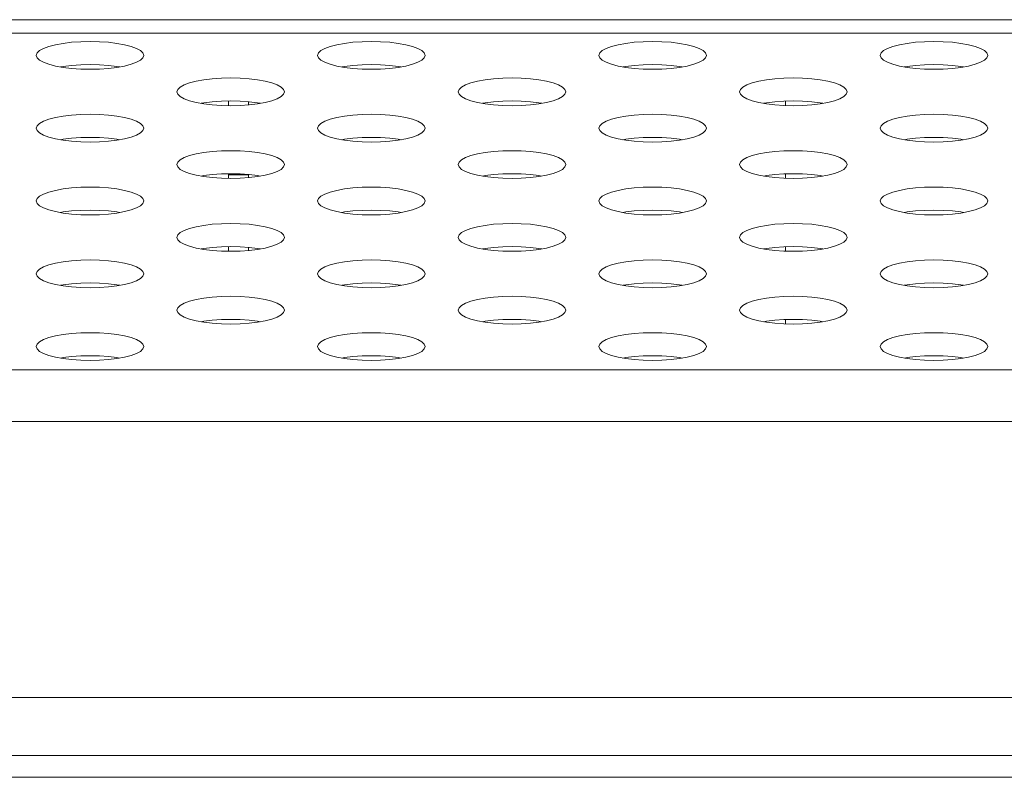
# Model space of a CAD drawing. Extents: x 23 to 198, y 19 to 150.
# Drawn here: x 78 to 79, y 114 to 114 of the extents above; entities that cross this region are included whole.
import ezdxf

# ---------------------------------------------------------------- set-up
doc = ezdxf.new("R2010")
doc.units = 0
doc.header["$MEASUREMENT"] = 0
doc.layers.add('INTFCLR_18059', color=7, linetype='Continuous', lineweight=0)

msp = doc.modelspace()

# ---------------------------------------------------------------- linework, layer by layer
at = {"layer": 'INTFCLR_18059', "color": 7, "linetype": 'Continuous', "lineweight": 0, "ltscale": 0.049213}
for p, q in [((45.03723, 114.409), (93.79022, 114.409)), ((44.98628, 114.39558), (93.84117, 114.39558)), ((78.51178, 114.32394), (78.51178, 114.32854)), ((78.53147, 114.32781), (78.53147, 114.32468)), ((79.06297, 114.32841), (79.06297, 114.32407)), ((78.51178, 114.25189), (78.51178, 114.25649)), ((78.53147, 114.25545), (78.51178, 114.25545)), ((78.53147, 114.25545), (78.53147, 114.25262)), ((79.06297, 114.25636), (79.06297, 114.25202)), ((78.51178, 114.17984), (78.51178, 114.18443)), ((78.53147, 114.1837), (78.53147, 114.18057)), ((79.06297, 114.18431), (79.06297, 114.17996)), ((79.06297, 114.11225), (79.06297, 114.10791)), ((44.61578, 114.06238), (95.08468, 114.06238)), ((44.61578, 114.01143), (95.08468, 114.01143)), ((95.35782, 113.7383), (44.34265, 113.7383)), ((44.22733, 113.68064), (95.47313, 113.68064)), ((44.22733, 113.65918), (95.47313, 113.65918))]:
    msp.add_line(p, q, dxfattribs=at)
at = {"layer": 'INTFCLR_18059', "color": 7, "linetype": 'Continuous', "lineweight": 0, "ltscale": 0.049213, "flags": 128}
for points in [[(78.42792, 114.37368), (78.42712, 114.37606), (78.42472, 114.37838), (78.4208, 114.38055), (78.41549, 114.38252), (78.40894, 114.38421), (78.40135, 114.38559), (78.39295, 114.3866), (78.384, 114.38722), (78.37477, 114.38743), (78.36554, 114.38722), (78.35659, 114.3866), (78.3482, 114.38559), (78.34061, 114.38421), (78.33406, 114.38252), (78.32874, 114.38055), (78.32483, 114.37838), (78.32243, 114.37606), (78.32162, 114.37368)], [(78.70631, 114.37368), (78.70551, 114.37606), (78.70311, 114.37838), (78.69919, 114.38055), (78.69388, 114.38252), (78.68733, 114.38421), (78.67974, 114.38559), (78.67134, 114.3866), (78.66239, 114.38722), (78.65316, 114.38743), (78.64393, 114.38722), (78.63498, 114.3866), (78.62659, 114.38559), (78.619, 114.38421), (78.61245, 114.38252), (78.60713, 114.38055), (78.60322, 114.37838), (78.60082, 114.37606), (78.60001, 114.37368)], [(78.9847, 114.37368), (78.9839, 114.37606), (78.9815, 114.37838), (78.97758, 114.38055), (78.97227, 114.38252), (78.96572, 114.38421), (78.95813, 114.38559), (78.94973, 114.3866), (78.94078, 114.38722), (78.93155, 114.38743), (78.92232, 114.38722), (78.91337, 114.3866), (78.90498, 114.38559), (78.89739, 114.38421), (78.89084, 114.38252), (78.88552, 114.38055), (78.88161, 114.37838), (78.87921, 114.37606), (78.8784, 114.37368)], [(79.26309, 114.37368), (79.26229, 114.37606), (79.25989, 114.37838), (79.25597, 114.38055), (79.25066, 114.38252), (79.24411, 114.38421), (79.23652, 114.38559), (79.22812, 114.3866), (79.21917, 114.38722), (79.20994, 114.38743), (79.20071, 114.38722), (79.19176, 114.3866), (79.18337, 114.38559), (79.17578, 114.38421), (79.16923, 114.38252), (79.16391, 114.38055), (79.16, 114.37838), (79.1576, 114.37606), (79.15679, 114.37368)], [(78.32162, 114.37368), (78.32243, 114.37129), (78.32483, 114.36897), (78.32874, 114.3668), (78.33406, 114.36483), (78.34061, 114.36314)], [(78.40135, 114.36176), (78.40894, 114.36314), (78.41549, 114.36483), (78.4208, 114.3668), (78.42472, 114.36897), (78.42712, 114.37129), (78.42792, 114.37368)], [(78.60001, 114.37368), (78.60082, 114.37129), (78.60322, 114.36897), (78.60713, 114.3668), (78.61245, 114.36483), (78.619, 114.36314)], [(78.67974, 114.36176), (78.68733, 114.36314), (78.69388, 114.36483), (78.69919, 114.3668), (78.70311, 114.36897), (78.70551, 114.37129), (78.70631, 114.37368)], [(78.8784, 114.37368), (78.87921, 114.37129), (78.88161, 114.36897), (78.88552, 114.3668), (78.89084, 114.36483), (78.89739, 114.36314)], [(78.95813, 114.36176), (78.96572, 114.36314), (78.97227, 114.36483), (78.97758, 114.3668), (78.9815, 114.36897), (78.9839, 114.37129), (78.9847, 114.37368)], [(79.15679, 114.37368), (79.1576, 114.37129), (79.16, 114.36897), (79.16391, 114.3668), (79.16923, 114.36483), (79.17578, 114.36314)], [(79.23652, 114.36176), (79.24411, 114.36314), (79.25066, 114.36483), (79.25597, 114.3668), (79.25989, 114.36897), (79.26229, 114.37129), (79.26309, 114.37368)], [(78.34061, 114.36314), (78.3482, 114.36176), (78.35659, 114.36075), (78.36554, 114.36013), (78.37477, 114.35992), (78.384, 114.36013), (78.39295, 114.36075), (78.40135, 114.36176)], [(78.40413, 114.36227), (78.40135, 114.36277), (78.39295, 114.36378), (78.384, 114.3644), (78.37477, 114.36461), (78.36554, 114.3644), (78.35659, 114.36378), (78.3482, 114.36277), (78.34541, 114.36227)], [(78.619, 114.36314), (78.62659, 114.36176), (78.63498, 114.36075), (78.64393, 114.36013), (78.65316, 114.35992), (78.66239, 114.36013), (78.67134, 114.36075), (78.67974, 114.36176)], [(78.68252, 114.36227), (78.67974, 114.36277), (78.67134, 114.36378), (78.66239, 114.3644), (78.65316, 114.36461), (78.64393, 114.3644), (78.63498, 114.36378), (78.62659, 114.36277), (78.6238, 114.36227)], [(78.89739, 114.36314), (78.90498, 114.36176), (78.91337, 114.36075), (78.92232, 114.36013), (78.93155, 114.35992), (78.94078, 114.36013), (78.94973, 114.36075), (78.95813, 114.36176)], [(78.96091, 114.36227), (78.95813, 114.36277), (78.94973, 114.36378), (78.94078, 114.3644), (78.93155, 114.36461), (78.92232, 114.3644), (78.91337, 114.36378), (78.90498, 114.36277), (78.90219, 114.36227)], [(79.17578, 114.36314), (79.18337, 114.36176), (79.19176, 114.36075), (79.20071, 114.36013), (79.20994, 114.35992), (79.21917, 114.36013), (79.22812, 114.36075), (79.23652, 114.36176)], [(79.2393, 114.36227), (79.23652, 114.36277), (79.22812, 114.36378), (79.21917, 114.3644), (79.20994, 114.36461), (79.20071, 114.3644), (79.19176, 114.36378), (79.18337, 114.36277), (79.18058, 114.36227)], [(78.56712, 114.33765), (78.56631, 114.34004), (78.56391, 114.34235), (78.56, 114.34453), (78.55468, 114.34649), (78.54813, 114.34819), (78.54054, 114.34956), (78.53215, 114.35058), (78.5232, 114.3512), (78.51397, 114.35141), (78.50474, 114.3512), (78.49579, 114.35058), (78.48739, 114.34956), (78.4798, 114.34819), (78.47325, 114.34649), (78.46794, 114.34453), (78.46402, 114.34235), (78.46162, 114.34004), (78.46082, 114.33765)], [(78.84551, 114.33765), (78.8447, 114.34004), (78.8423, 114.34235), (78.83839, 114.34453), (78.83307, 114.34649), (78.82652, 114.34819), (78.81893, 114.34956), (78.81054, 114.35058), (78.80159, 114.3512), (78.79236, 114.35141), (78.78313, 114.3512), (78.77418, 114.35058), (78.76578, 114.34956), (78.75819, 114.34819), (78.75164, 114.34649), (78.74633, 114.34453), (78.74241, 114.34235), (78.74001, 114.34004), (78.73921, 114.33765)], [(79.1239, 114.33765), (79.12309, 114.34004), (79.12069, 114.34235), (79.11678, 114.34453), (79.11146, 114.34649), (79.10491, 114.34819), (79.09732, 114.34956), (79.08893, 114.35058), (79.07998, 114.3512), (79.07075, 114.35141), (79.06152, 114.3512), (79.05257, 114.35058), (79.04417, 114.34956), (79.03658, 114.34819), (79.03003, 114.34649), (79.02472, 114.34453), (79.0208, 114.34235), (79.0184, 114.34004), (79.0176, 114.33765)], [(78.46082, 114.33765), (78.46162, 114.33526), (78.46402, 114.33294), (78.46794, 114.33077), (78.47325, 114.32881), (78.4798, 114.32711)], [(78.54054, 114.32574), (78.54813, 114.32711), (78.55468, 114.32881), (78.56, 114.33077), (78.56391, 114.33294), (78.56631, 114.33526), (78.56712, 114.33765)], [(78.73921, 114.33765), (78.74001, 114.33526), (78.74241, 114.33294), (78.74633, 114.33077), (78.75164, 114.32881), (78.75819, 114.32711)], [(78.81893, 114.32574), (78.82652, 114.32711), (78.83307, 114.32881), (78.83839, 114.33077), (78.8423, 114.33294), (78.8447, 114.33526), (78.84551, 114.33765)], [(79.0176, 114.33765), (79.0184, 114.33526), (79.0208, 114.33294), (79.02472, 114.33077), (79.03003, 114.32881), (79.03658, 114.32711)], [(79.09732, 114.32574), (79.10491, 114.32711), (79.11146, 114.32881), (79.11678, 114.33077), (79.12069, 114.33294), (79.12309, 114.33526), (79.1239, 114.33765)], [(78.4798, 114.32711), (78.48739, 114.32574), (78.49579, 114.32472), (78.50474, 114.3241), (78.51397, 114.32389), (78.5232, 114.3241), (78.53215, 114.32472), (78.54054, 114.32574)], [(78.54333, 114.32624), (78.54054, 114.32674), (78.53215, 114.32776), (78.5232, 114.32838), (78.51397, 114.32859), (78.50474, 114.32838), (78.49579, 114.32776), (78.48739, 114.32674), (78.48461, 114.32624)], [(78.75819, 114.32711), (78.76578, 114.32574), (78.77418, 114.32472), (78.78313, 114.3241), (78.79236, 114.32389), (78.80159, 114.3241), (78.81054, 114.32472), (78.81893, 114.32574)], [(78.82172, 114.32624), (78.81893, 114.32674), (78.81054, 114.32776), (78.80159, 114.32838), (78.79236, 114.32859), (78.78313, 114.32838), (78.77418, 114.32776), (78.76578, 114.32674), (78.763, 114.32624)], [(79.03658, 114.32711), (79.04417, 114.32574), (79.05257, 114.32472), (79.06152, 114.3241), (79.07075, 114.32389), (79.07998, 114.3241), (79.08893, 114.32472), (79.09732, 114.32574)], [(79.10011, 114.32624), (79.09732, 114.32674), (79.08893, 114.32776), (79.07998, 114.32838), (79.07075, 114.32859), (79.06152, 114.32838), (79.05257, 114.32776), (79.04417, 114.32674), (79.04139, 114.32624)], [(78.42792, 114.30162), (78.42712, 114.30401), (78.42472, 114.30633), (78.4208, 114.3085), (78.41549, 114.31046), (78.40894, 114.31216), (78.40135, 114.31354), (78.39295, 114.31455), (78.384, 114.31517), (78.37477, 114.31538), (78.36554, 114.31517), (78.35659, 114.31455), (78.3482, 114.31354), (78.34061, 114.31216), (78.33406, 114.31046), (78.32874, 114.3085), (78.32483, 114.30633), (78.32243, 114.30401), (78.32162, 114.30162)], [(78.70631, 114.30162), (78.70551, 114.30401), (78.70311, 114.30633), (78.69919, 114.3085), (78.69388, 114.31046), (78.68733, 114.31216), (78.67974, 114.31354), (78.67134, 114.31455), (78.66239, 114.31517), (78.65316, 114.31538), (78.64393, 114.31517), (78.63498, 114.31455), (78.62659, 114.31354), (78.619, 114.31216), (78.61245, 114.31046), (78.60713, 114.3085), (78.60322, 114.30633), (78.60082, 114.30401), (78.60001, 114.30162)], [(78.9847, 114.30162), (78.9839, 114.30401), (78.9815, 114.30633), (78.97758, 114.3085), (78.97227, 114.31046), (78.96572, 114.31216), (78.95813, 114.31354), (78.94973, 114.31455), (78.94078, 114.31517), (78.93155, 114.31538), (78.92232, 114.31517), (78.91337, 114.31455), (78.90498, 114.31354), (78.89739, 114.31216), (78.89084, 114.31046), (78.88552, 114.3085), (78.88161, 114.30633), (78.87921, 114.30401), (78.8784, 114.30162)], [(79.26309, 114.30162), (79.26229, 114.30401), (79.25989, 114.30633), (79.25597, 114.3085), (79.25066, 114.31046), (79.24411, 114.31216), (79.23652, 114.31354), (79.22812, 114.31455), (79.21917, 114.31517), (79.20994, 114.31538), (79.20071, 114.31517), (79.19176, 114.31455), (79.18337, 114.31354), (79.17578, 114.31216), (79.16923, 114.31046), (79.16391, 114.3085), (79.16, 114.30633), (79.1576, 114.30401), (79.15679, 114.30162)], [(78.32162, 114.30162), (78.32243, 114.29923), (78.32483, 114.29692), (78.32874, 114.29474), (78.33406, 114.29278), (78.34061, 114.29108)], [(78.40135, 114.28971), (78.40894, 114.29108), (78.41549, 114.29278), (78.4208, 114.29474), (78.42472, 114.29692), (78.42712, 114.29923), (78.42792, 114.30162)], [(78.60001, 114.30162), (78.60082, 114.29923), (78.60322, 114.29692), (78.60713, 114.29474), (78.61245, 114.29278), (78.619, 114.29108)], [(78.67974, 114.28971), (78.68733, 114.29108), (78.69388, 114.29278), (78.69919, 114.29474), (78.70311, 114.29692), (78.70551, 114.29923), (78.70631, 114.30162)], [(78.8784, 114.30162), (78.87921, 114.29923), (78.88161, 114.29692), (78.88552, 114.29474), (78.89084, 114.29278), (78.89739, 114.29108)], [(78.95813, 114.28971), (78.96572, 114.29108), (78.97227, 114.29278), (78.97758, 114.29474), (78.9815, 114.29692), (78.9839, 114.29923), (78.9847, 114.30162)], [(79.15679, 114.30162), (79.1576, 114.29923), (79.16, 114.29692), (79.16391, 114.29474), (79.16923, 114.29278), (79.17578, 114.29108)], [(79.23652, 114.28971), (79.24411, 114.29108), (79.25066, 114.29278), (79.25597, 114.29474), (79.25989, 114.29692), (79.26229, 114.29923), (79.26309, 114.30162)], [(78.34061, 114.29108), (78.3482, 114.28971), (78.35659, 114.2887), (78.36554, 114.28808), (78.37477, 114.28787), (78.384, 114.28808), (78.39295, 114.2887), (78.40135, 114.28971)], [(78.40413, 114.29021), (78.40135, 114.29072), (78.39295, 114.29173), (78.384, 114.29235), (78.37477, 114.29256), (78.36554, 114.29235), (78.35659, 114.29173), (78.3482, 114.29072), (78.34541, 114.29021)], [(78.619, 114.29108), (78.62659, 114.28971), (78.63498, 114.2887), (78.64393, 114.28808), (78.65316, 114.28787), (78.66239, 114.28808), (78.67134, 114.2887), (78.67974, 114.28971)], [(78.68252, 114.29021), (78.67974, 114.29072), (78.67134, 114.29173), (78.66239, 114.29235), (78.65316, 114.29256), (78.64393, 114.29235), (78.63498, 114.29173), (78.62659, 114.29072), (78.6238, 114.29021)], [(78.89739, 114.29108), (78.90498, 114.28971), (78.91337, 114.2887), (78.92232, 114.28808), (78.93155, 114.28787), (78.94078, 114.28808), (78.94973, 114.2887), (78.95813, 114.28971)], [(78.96091, 114.29021), (78.95813, 114.29072), (78.94973, 114.29173), (78.94078, 114.29235), (78.93155, 114.29256), (78.92232, 114.29235), (78.91337, 114.29173), (78.90498, 114.29072), (78.90219, 114.29021)], [(79.17578, 114.29108), (79.18337, 114.28971), (79.19176, 114.2887), (79.20071, 114.28808), (79.20994, 114.28787), (79.21917, 114.28808), (79.22812, 114.2887), (79.23652, 114.28971)], [(79.2393, 114.29021), (79.23652, 114.29072), (79.22812, 114.29173), (79.21917, 114.29235), (79.20994, 114.29256), (79.20071, 114.29235), (79.19176, 114.29173), (79.18337, 114.29072), (79.18058, 114.29021)], [(78.56712, 114.2656), (78.56631, 114.26798), (78.56391, 114.2703), (78.56, 114.27247), (78.55468, 114.27444), (78.54813, 114.27613), (78.54054, 114.27751), (78.53215, 114.27852), (78.5232, 114.27914), (78.51397, 114.27935), (78.50474, 114.27914), (78.49579, 114.27852), (78.48739, 114.27751), (78.4798, 114.27613), (78.47325, 114.27444), (78.46794, 114.27247), (78.46402, 114.2703), (78.46162, 114.26798), (78.46082, 114.2656)], [(78.84551, 114.2656), (78.8447, 114.26798), (78.8423, 114.2703), (78.83839, 114.27247), (78.83307, 114.27444), (78.82652, 114.27613), (78.81893, 114.27751), (78.81054, 114.27852), (78.80159, 114.27914), (78.79236, 114.27935), (78.78313, 114.27914), (78.77418, 114.27852), (78.76578, 114.27751), (78.75819, 114.27613), (78.75164, 114.27444), (78.74633, 114.27247), (78.74241, 114.2703), (78.74001, 114.26798), (78.73921, 114.2656)], [(79.1239, 114.2656), (79.12309, 114.26798), (79.12069, 114.2703), (79.11678, 114.27247), (79.11146, 114.27444), (79.10491, 114.27613), (79.09732, 114.27751), (79.08893, 114.27852), (79.07998, 114.27914), (79.07075, 114.27935), (79.06152, 114.27914), (79.05257, 114.27852), (79.04417, 114.27751), (79.03658, 114.27613), (79.03003, 114.27444), (79.02472, 114.27247), (79.0208, 114.2703), (79.0184, 114.26798), (79.0176, 114.2656)], [(78.46082, 114.2656), (78.46162, 114.26321), (78.46402, 114.26089), (78.46794, 114.25872), (78.47325, 114.25675), (78.4798, 114.25506)], [(78.54054, 114.25368), (78.54813, 114.25506), (78.55468, 114.25675), (78.56, 114.25872), (78.56391, 114.26089), (78.56631, 114.26321), (78.56712, 114.2656)], [(78.73921, 114.2656), (78.74001, 114.26321), (78.74241, 114.26089), (78.74633, 114.25872), (78.75164, 114.25675), (78.75819, 114.25506)], [(78.81893, 114.25368), (78.82652, 114.25506), (78.83307, 114.25675), (78.83839, 114.25872), (78.8423, 114.26089), (78.8447, 114.26321), (78.84551, 114.2656)], [(79.0176, 114.2656), (79.0184, 114.26321), (79.0208, 114.26089), (79.02472, 114.25872), (79.03003, 114.25675), (79.03658, 114.25506)], [(79.09732, 114.25368), (79.10491, 114.25506), (79.11146, 114.25675), (79.11678, 114.25872), (79.12069, 114.26089), (79.12309, 114.26321), (79.1239, 114.2656)], [(78.4798, 114.25506), (78.48739, 114.25368), (78.49579, 114.25267), (78.50474, 114.25205), (78.51397, 114.25184), (78.5232, 114.25205), (78.53215, 114.25267), (78.54054, 114.25368)], [(78.54333, 114.25419), (78.54054, 114.25469), (78.53215, 114.25571), (78.5232, 114.25633), (78.51397, 114.25653), (78.50474, 114.25633), (78.49579, 114.25571), (78.48739, 114.25469), (78.48461, 114.25419)], [(78.75819, 114.25506), (78.76578, 114.25368), (78.77418, 114.25267), (78.78313, 114.25205), (78.79236, 114.25184), (78.80159, 114.25205), (78.81054, 114.25267), (78.81893, 114.25368)], [(78.82172, 114.25419), (78.81893, 114.25469), (78.81054, 114.25571), (78.80159, 114.25633), (78.79236, 114.25653), (78.78313, 114.25633), (78.77418, 114.25571), (78.76578, 114.25469), (78.763, 114.25419)], [(79.03658, 114.25506), (79.04417, 114.25368), (79.05257, 114.25267), (79.06152, 114.25205), (79.07075, 114.25184), (79.07998, 114.25205), (79.08893, 114.25267), (79.09732, 114.25368)], [(79.10011, 114.25419), (79.09732, 114.25469), (79.08893, 114.25571), (79.07998, 114.25633), (79.07075, 114.25653), (79.06152, 114.25633), (79.05257, 114.25571), (79.04417, 114.25469), (79.04139, 114.25419)], [(78.42792, 114.22957), (78.42712, 114.23196), (78.42472, 114.23427), (78.4208, 114.23645), (78.41549, 114.23841), (78.40894, 114.24011), (78.40135, 114.24148), (78.39295, 114.2425), (78.384, 114.24312), (78.37477, 114.24333), (78.36554, 114.24312), (78.35659, 114.2425), (78.3482, 114.24148), (78.34061, 114.24011), (78.33406, 114.23841), (78.32874, 114.23645), (78.32483, 114.23427), (78.32243, 114.23196), (78.32162, 114.22957)], [(78.70631, 114.22957), (78.70551, 114.23196), (78.70311, 114.23427), (78.69919, 114.23645), (78.69388, 114.23841), (78.68733, 114.24011), (78.67974, 114.24148), (78.67134, 114.2425), (78.66239, 114.24312), (78.65316, 114.24333), (78.64393, 114.24312), (78.63498, 114.2425), (78.62659, 114.24148), (78.619, 114.24011), (78.61245, 114.23841), (78.60713, 114.23645), (78.60322, 114.23427), (78.60082, 114.23196), (78.60001, 114.22957)], [(78.9847, 114.22957), (78.9839, 114.23196), (78.9815, 114.23427), (78.97758, 114.23645), (78.97227, 114.23841), (78.96572, 114.24011), (78.95813, 114.24148), (78.94973, 114.2425), (78.94078, 114.24312), (78.93155, 114.24333), (78.92232, 114.24312), (78.91337, 114.2425), (78.90498, 114.24148), (78.89739, 114.24011), (78.89084, 114.23841), (78.88552, 114.23645), (78.88161, 114.23427), (78.87921, 114.23196), (78.8784, 114.22957)], [(79.26309, 114.22957), (79.26229, 114.23196), (79.25989, 114.23427), (79.25597, 114.23645), (79.25066, 114.23841), (79.24411, 114.24011), (79.23652, 114.24148), (79.22812, 114.2425), (79.21917, 114.24312), (79.20994, 114.24333), (79.20071, 114.24312), (79.19176, 114.2425), (79.18337, 114.24148), (79.17578, 114.24011), (79.16923, 114.23841), (79.16391, 114.23645), (79.16, 114.23427), (79.1576, 114.23196), (79.15679, 114.22957)], [(78.32162, 114.22957), (78.32243, 114.22718), (78.32483, 114.22486), (78.32874, 114.22269), (78.33406, 114.22073), (78.34061, 114.21903)], [(78.40135, 114.21766), (78.40894, 114.21903), (78.41549, 114.22073), (78.4208, 114.22269), (78.42472, 114.22486), (78.42712, 114.22718), (78.42792, 114.22957)], [(78.60001, 114.22957), (78.60082, 114.22718), (78.60322, 114.22486), (78.60713, 114.22269), (78.61245, 114.22073), (78.619, 114.21903)], [(78.67974, 114.21766), (78.68733, 114.21903), (78.69388, 114.22073), (78.69919, 114.22269), (78.70311, 114.22486), (78.70551, 114.22718), (78.70631, 114.22957)], [(78.8784, 114.22957), (78.87921, 114.22718), (78.88161, 114.22486), (78.88552, 114.22269), (78.89084, 114.22073), (78.89739, 114.21903)], [(78.95813, 114.21766), (78.96572, 114.21903), (78.97227, 114.22073), (78.97758, 114.22269), (78.9815, 114.22486), (78.9839, 114.22718), (78.9847, 114.22957)], [(79.15679, 114.22957), (79.1576, 114.22718), (79.16, 114.22486), (79.16391, 114.22269), (79.16923, 114.22073), (79.17578, 114.21903)], [(79.23652, 114.21766), (79.24411, 114.21903), (79.25066, 114.22073), (79.25597, 114.22269), (79.25989, 114.22486), (79.26229, 114.22718), (79.26309, 114.22957)], [(78.34061, 114.21903), (78.3482, 114.21766), (78.35659, 114.21664), (78.36554, 114.21602), (78.37477, 114.21581), (78.384, 114.21602), (78.39295, 114.21664), (78.40135, 114.21766)], [(78.40413, 114.21816), (78.40135, 114.21867), (78.39295, 114.21968), (78.384, 114.2203), (78.37477, 114.22051), (78.36554, 114.2203), (78.35659, 114.21968), (78.3482, 114.21867), (78.34541, 114.21816)], [(78.619, 114.21903), (78.62659, 114.21766), (78.63498, 114.21664), (78.64393, 114.21602), (78.65316, 114.21581), (78.66239, 114.21602), (78.67134, 114.21664), (78.67974, 114.21766)], [(78.68252, 114.21816), (78.67974, 114.21867), (78.67134, 114.21968), (78.66239, 114.2203), (78.65316, 114.22051), (78.64393, 114.2203), (78.63498, 114.21968), (78.62659, 114.21867), (78.6238, 114.21816)], [(78.89739, 114.21903), (78.90498, 114.21766), (78.91337, 114.21664), (78.92232, 114.21602), (78.93155, 114.21581), (78.94078, 114.21602), (78.94973, 114.21664), (78.95813, 114.21766)], [(78.96091, 114.21816), (78.95813, 114.21867), (78.94973, 114.21968), (78.94078, 114.2203), (78.93155, 114.22051), (78.92232, 114.2203), (78.91337, 114.21968), (78.90498, 114.21867), (78.90219, 114.21816)], [(79.17578, 114.21903), (79.18337, 114.21766), (79.19176, 114.21664), (79.20071, 114.21602), (79.20994, 114.21581), (79.21917, 114.21602), (79.22812, 114.21664), (79.23652, 114.21766)], [(79.2393, 114.21816), (79.23652, 114.21867), (79.22812, 114.21968), (79.21917, 114.2203), (79.20994, 114.22051), (79.20071, 114.2203), (79.19176, 114.21968), (79.18337, 114.21867), (79.18058, 114.21816)], [(78.56712, 114.19354), (78.56631, 114.19593), (78.56391, 114.19825), (78.56, 114.20042), (78.55468, 114.20239), (78.54813, 114.20408), (78.54054, 114.20546), (78.53215, 114.20647), (78.5232, 114.20709), (78.51397, 114.2073), (78.50474, 114.20709), (78.49579, 114.20647), (78.48739, 114.20546), (78.4798, 114.20408), (78.47325, 114.20239), (78.46794, 114.20042), (78.46402, 114.19825), (78.46162, 114.19593), (78.46082, 114.19354)], [(78.84551, 114.19354), (78.8447, 114.19593), (78.8423, 114.19825), (78.83839, 114.20042), (78.83307, 114.20239), (78.82652, 114.20408), (78.81893, 114.20546), (78.81054, 114.20647), (78.80159, 114.20709), (78.79236, 114.2073), (78.78313, 114.20709), (78.77418, 114.20647), (78.76578, 114.20546), (78.75819, 114.20408), (78.75164, 114.20239), (78.74633, 114.20042), (78.74241, 114.19825), (78.74001, 114.19593), (78.73921, 114.19354)], [(79.1239, 114.19354), (79.12309, 114.19593), (79.12069, 114.19825), (79.11678, 114.20042), (79.11146, 114.20239), (79.10491, 114.20408), (79.09732, 114.20546), (79.08893, 114.20647), (79.07998, 114.20709), (79.07075, 114.2073), (79.06152, 114.20709), (79.05257, 114.20647), (79.04417, 114.20546), (79.03658, 114.20408), (79.03003, 114.20239), (79.02472, 114.20042), (79.0208, 114.19825), (79.0184, 114.19593), (79.0176, 114.19354)], [(78.46082, 114.19354), (78.46162, 114.19115), (78.46402, 114.18884), (78.46794, 114.18667), (78.47325, 114.1847), (78.4798, 114.18301)], [(78.54054, 114.18163), (78.54813, 114.18301), (78.55468, 114.1847), (78.56, 114.18667), (78.56391, 114.18884), (78.56631, 114.19115), (78.56712, 114.19354)], [(78.73921, 114.19354), (78.74001, 114.19115), (78.74241, 114.18884), (78.74633, 114.18667), (78.75164, 114.1847), (78.75819, 114.18301)], [(78.81893, 114.18163), (78.82652, 114.18301), (78.83307, 114.1847), (78.83839, 114.18667), (78.8423, 114.18884), (78.8447, 114.19115), (78.84551, 114.19354)], [(79.0176, 114.19354), (79.0184, 114.19115), (79.0208, 114.18884), (79.02472, 114.18667), (79.03003, 114.1847), (79.03658, 114.18301)], [(79.09732, 114.18163), (79.10491, 114.18301), (79.11146, 114.1847), (79.11678, 114.18667), (79.12069, 114.18884), (79.12309, 114.19115), (79.1239, 114.19354)], [(78.4798, 114.18301), (78.48739, 114.18163), (78.49579, 114.18062), (78.50474, 114.18), (78.51397, 114.17979), (78.5232, 114.18), (78.53215, 114.18062), (78.54054, 114.18163)], [(78.54333, 114.18213), (78.54054, 114.18264), (78.53215, 114.18365), (78.5232, 114.18427), (78.51397, 114.18448), (78.50474, 114.18427), (78.49579, 114.18365), (78.48739, 114.18264), (78.48461, 114.18213)], [(78.75819, 114.18301), (78.76578, 114.18163), (78.77418, 114.18062), (78.78313, 114.18), (78.79236, 114.17979), (78.80159, 114.18), (78.81054, 114.18062), (78.81893, 114.18163)], [(78.82172, 114.18213), (78.81893, 114.18264), (78.81054, 114.18365), (78.80159, 114.18427), (78.79236, 114.18448), (78.78313, 114.18427), (78.77418, 114.18365), (78.76578, 114.18264), (78.763, 114.18213)], [(79.03658, 114.18301), (79.04417, 114.18163), (79.05257, 114.18062), (79.06152, 114.18), (79.07075, 114.17979), (79.07998, 114.18), (79.08893, 114.18062), (79.09732, 114.18163)], [(79.10011, 114.18213), (79.09732, 114.18264), (79.08893, 114.18365), (79.07998, 114.18427), (79.07075, 114.18448), (79.06152, 114.18427), (79.05257, 114.18365), (79.04417, 114.18264), (79.04139, 114.18213)], [(78.42792, 114.15752), (78.42712, 114.15991), (78.42472, 114.16222), (78.4208, 114.1644), (78.41549, 114.16636), (78.40894, 114.16806), (78.40135, 114.16943), (78.39295, 114.17044), (78.384, 114.17106), (78.37477, 114.17127), (78.36554, 114.17106), (78.35659, 114.17044), (78.3482, 114.16943), (78.34061, 114.16806), (78.33406, 114.16636), (78.32874, 114.1644), (78.32483, 114.16222), (78.32243, 114.15991), (78.32162, 114.15752)], [(78.70631, 114.15752), (78.70551, 114.15991), (78.70311, 114.16222), (78.69919, 114.1644), (78.69388, 114.16636), (78.68733, 114.16806), (78.67974, 114.16943), (78.67134, 114.17044), (78.66239, 114.17106), (78.65316, 114.17127), (78.64393, 114.17106), (78.63498, 114.17044), (78.62659, 114.16943), (78.619, 114.16806), (78.61245, 114.16636), (78.60713, 114.1644), (78.60322, 114.16222), (78.60082, 114.15991), (78.60001, 114.15752)], [(78.9847, 114.15752), (78.9839, 114.15991), (78.9815, 114.16222), (78.97758, 114.1644), (78.97227, 114.16636), (78.96572, 114.16806), (78.95813, 114.16943), (78.94973, 114.17044), (78.94078, 114.17106), (78.93155, 114.17127), (78.92232, 114.17106), (78.91337, 114.17044), (78.90498, 114.16943), (78.89739, 114.16806), (78.89084, 114.16636), (78.88552, 114.1644), (78.88161, 114.16222), (78.87921, 114.15991), (78.8784, 114.15752)], [(79.26309, 114.15752), (79.26229, 114.15991), (79.25989, 114.16222), (79.25597, 114.1644), (79.25066, 114.16636), (79.24411, 114.16806), (79.23652, 114.16943), (79.22812, 114.17044), (79.21917, 114.17106), (79.20994, 114.17127), (79.20071, 114.17106), (79.19176, 114.17044), (79.18337, 114.16943), (79.17578, 114.16806), (79.16923, 114.16636), (79.16391, 114.1644), (79.16, 114.16222), (79.1576, 114.15991), (79.15679, 114.15752)], [(78.32162, 114.15752), (78.32243, 114.15513), (78.32483, 114.15281), (78.32874, 114.15064), (78.33406, 114.14867), (78.34061, 114.14698)], [(78.40135, 114.1456), (78.40894, 114.14698), (78.41549, 114.14867), (78.4208, 114.15064), (78.42472, 114.15281), (78.42712, 114.15513), (78.42792, 114.15752)], [(78.60001, 114.15752), (78.60082, 114.15513), (78.60322, 114.15281), (78.60713, 114.15064), (78.61245, 114.14867), (78.619, 114.14698)], [(78.67974, 114.1456), (78.68733, 114.14698), (78.69388, 114.14867), (78.69919, 114.15064), (78.70311, 114.15281), (78.70551, 114.15513), (78.70631, 114.15752)], [(78.8784, 114.15752), (78.87921, 114.15513), (78.88161, 114.15281), (78.88552, 114.15064), (78.89084, 114.14867), (78.89739, 114.14698)], [(78.95813, 114.1456), (78.96572, 114.14698), (78.97227, 114.14867), (78.97758, 114.15064), (78.9815, 114.15281), (78.9839, 114.15513), (78.9847, 114.15752)], [(79.15679, 114.15752), (79.1576, 114.15513), (79.16, 114.15281), (79.16391, 114.15064), (79.16923, 114.14867), (79.17578, 114.14698)], [(79.23652, 114.1456), (79.24411, 114.14698), (79.25066, 114.14867), (79.25597, 114.15064), (79.25989, 114.15281), (79.26229, 114.15513), (79.26309, 114.15752)], [(78.34061, 114.14698), (78.3482, 114.1456), (78.35659, 114.14459), (78.36554, 114.14397), (78.37477, 114.14376), (78.384, 114.14397), (78.39295, 114.14459), (78.40135, 114.1456)], [(78.40413, 114.14611), (78.40135, 114.14661), (78.39295, 114.14763), (78.384, 114.14825), (78.37477, 114.14846), (78.36554, 114.14825), (78.35659, 114.14763), (78.3482, 114.14661), (78.34541, 114.14611)], [(78.619, 114.14698), (78.62659, 114.1456), (78.63498, 114.14459), (78.64393, 114.14397), (78.65316, 114.14376), (78.66239, 114.14397), (78.67134, 114.14459), (78.67974, 114.1456)], [(78.68252, 114.14611), (78.67974, 114.14661), (78.67134, 114.14763), (78.66239, 114.14825), (78.65316, 114.14846), (78.64393, 114.14825), (78.63498, 114.14763), (78.62659, 114.14661), (78.6238, 114.14611)], [(78.89739, 114.14698), (78.90498, 114.1456), (78.91337, 114.14459), (78.92232, 114.14397), (78.93155, 114.14376), (78.94078, 114.14397), (78.94973, 114.14459), (78.95813, 114.1456)], [(78.96091, 114.14611), (78.95813, 114.14661), (78.94973, 114.14763), (78.94078, 114.14825), (78.93155, 114.14846), (78.92232, 114.14825), (78.91337, 114.14763), (78.90498, 114.14661), (78.90219, 114.14611)], [(79.17578, 114.14698), (79.18337, 114.1456), (79.19176, 114.14459), (79.20071, 114.14397), (79.20994, 114.14376), (79.21917, 114.14397), (79.22812, 114.14459), (79.23652, 114.1456)], [(79.2393, 114.14611), (79.23652, 114.14661), (79.22812, 114.14763), (79.21917, 114.14825), (79.20994, 114.14846), (79.20071, 114.14825), (79.19176, 114.14763), (79.18337, 114.14661), (79.18058, 114.14611)], [(78.56712, 114.12149), (78.56631, 114.12388), (78.56391, 114.1262), (78.56, 114.12837), (78.55468, 114.13033), (78.54813, 114.13203), (78.54054, 114.1334), (78.53215, 114.13442), (78.5232, 114.13504), (78.51397, 114.13525), (78.50474, 114.13504), (78.49579, 114.13442), (78.48739, 114.1334), (78.4798, 114.13203), (78.47325, 114.13033), (78.46794, 114.12837), (78.46402, 114.1262), (78.46162, 114.12388), (78.46082, 114.12149)], [(78.84551, 114.12149), (78.8447, 114.12388), (78.8423, 114.1262), (78.83839, 114.12837), (78.83307, 114.13033), (78.82652, 114.13203), (78.81893, 114.1334), (78.81054, 114.13442), (78.80159, 114.13504), (78.79236, 114.13525), (78.78313, 114.13504), (78.77418, 114.13442), (78.76578, 114.1334), (78.75819, 114.13203), (78.75164, 114.13033), (78.74633, 114.12837), (78.74241, 114.1262), (78.74001, 114.12388), (78.73921, 114.12149)], [(79.1239, 114.12149), (79.12309, 114.12388), (79.12069, 114.1262), (79.11678, 114.12837), (79.11146, 114.13033), (79.10491, 114.13203), (79.09732, 114.1334), (79.08893, 114.13442), (79.07998, 114.13504), (79.07075, 114.13525), (79.06152, 114.13504), (79.05257, 114.13442), (79.04417, 114.1334), (79.03658, 114.13203), (79.03003, 114.13033), (79.02472, 114.12837), (79.0208, 114.1262), (79.0184, 114.12388), (79.0176, 114.12149)], [(78.46082, 114.12149), (78.46162, 114.1191), (78.46402, 114.11679), (78.46794, 114.11461), (78.47325, 114.11265), (78.4798, 114.11095)], [(78.54054, 114.10958), (78.54813, 114.11095), (78.55468, 114.11265), (78.56, 114.11461), (78.56391, 114.11679), (78.56631, 114.1191), (78.56712, 114.12149)], [(78.73921, 114.12149), (78.74001, 114.1191), (78.74241, 114.11679), (78.74633, 114.11461), (78.75164, 114.11265), (78.75819, 114.11095)], [(78.81893, 114.10958), (78.82652, 114.11095), (78.83307, 114.11265), (78.83839, 114.11461), (78.8423, 114.11679), (78.8447, 114.1191), (78.84551, 114.12149)], [(79.0176, 114.12149), (79.0184, 114.1191), (79.0208, 114.11679), (79.02472, 114.11461), (79.03003, 114.11265), (79.03658, 114.11095)], [(79.09732, 114.10958), (79.10491, 114.11095), (79.11146, 114.11265), (79.11678, 114.11461), (79.12069, 114.11679), (79.12309, 114.1191), (79.1239, 114.12149)], [(78.4798, 114.11095), (78.48739, 114.10958), (78.49579, 114.10856), (78.50474, 114.10794), (78.51397, 114.10773), (78.5232, 114.10794), (78.53215, 114.10856), (78.54054, 114.10958)], [(78.54333, 114.11008), (78.54054, 114.11059), (78.53215, 114.1116), (78.5232, 114.11222), (78.51397, 114.11243), (78.50474, 114.11222), (78.49579, 114.1116), (78.48739, 114.11059), (78.48461, 114.11008)], [(78.75819, 114.11095), (78.76578, 114.10958), (78.77418, 114.10856), (78.78313, 114.10794), (78.79236, 114.10773), (78.80159, 114.10794), (78.81054, 114.10856), (78.81893, 114.10958)], [(78.82172, 114.11008), (78.81893, 114.11059), (78.81054, 114.1116), (78.80159, 114.11222), (78.79236, 114.11243), (78.78313, 114.11222), (78.77418, 114.1116), (78.76578, 114.11059), (78.763, 114.11008)], [(79.03658, 114.11095), (79.04417, 114.10958), (79.05257, 114.10856), (79.06152, 114.10794), (79.07075, 114.10773), (79.07998, 114.10794), (79.08893, 114.10856), (79.09732, 114.10958)], [(79.10011, 114.11008), (79.09732, 114.11059), (79.08893, 114.1116), (79.07998, 114.11222), (79.07075, 114.11243), (79.06152, 114.11222), (79.05257, 114.1116), (79.04417, 114.11059), (79.04139, 114.11008)], [(78.42792, 114.08546), (78.42712, 114.08785), (78.42472, 114.09017), (78.4208, 114.09234), (78.41549, 114.09431), (78.40894, 114.096), (78.40135, 114.09738), (78.39295, 114.09839), (78.384, 114.09901), (78.37477, 114.09922), (78.36554, 114.09901), (78.35659, 114.09839), (78.3482, 114.09738), (78.34061, 114.096), (78.33406, 114.09431), (78.32874, 114.09234), (78.32483, 114.09017), (78.32243, 114.08785), (78.32162, 114.08546)], [(78.70631, 114.08546), (78.70551, 114.08785), (78.70311, 114.09017), (78.69919, 114.09234), (78.69388, 114.09431), (78.68733, 114.096), (78.67974, 114.09738), (78.67134, 114.09839), (78.66239, 114.09901), (78.65316, 114.09922), (78.64393, 114.09901), (78.63498, 114.09839), (78.62659, 114.09738), (78.619, 114.096), (78.61245, 114.09431), (78.60713, 114.09234), (78.60322, 114.09017), (78.60082, 114.08785), (78.60001, 114.08546)], [(78.9847, 114.08546), (78.9839, 114.08785), (78.9815, 114.09017), (78.97758, 114.09234), (78.97227, 114.09431), (78.96572, 114.096), (78.95813, 114.09738), (78.94973, 114.09839), (78.94078, 114.09901), (78.93155, 114.09922), (78.92232, 114.09901), (78.91337, 114.09839), (78.90498, 114.09738), (78.89739, 114.096), (78.89084, 114.09431), (78.88552, 114.09234), (78.88161, 114.09017), (78.87921, 114.08785), (78.8784, 114.08546)], [(79.26309, 114.08546), (79.26229, 114.08785), (79.25989, 114.09017), (79.25597, 114.09234), (79.25066, 114.09431), (79.24411, 114.096), (79.23652, 114.09738), (79.22812, 114.09839), (79.21917, 114.09901), (79.20994, 114.09922), (79.20071, 114.09901), (79.19176, 114.09839), (79.18337, 114.09738), (79.17578, 114.096), (79.16923, 114.09431), (79.16391, 114.09234), (79.16, 114.09017), (79.1576, 114.08785), (79.15679, 114.08546)], [(78.32162, 114.08546), (78.32243, 114.08308), (78.32483, 114.08076), (78.32874, 114.07859), (78.33406, 114.07662), (78.34061, 114.07493)], [(78.40135, 114.07355), (78.40894, 114.07493), (78.41549, 114.07662), (78.4208, 114.07859), (78.42472, 114.08076), (78.42712, 114.08308), (78.42792, 114.08546)], [(78.60001, 114.08546), (78.60082, 114.08308), (78.60322, 114.08076), (78.60713, 114.07859), (78.61245, 114.07662), (78.619, 114.07493)], [(78.67974, 114.07355), (78.68733, 114.07493), (78.69388, 114.07662), (78.69919, 114.07859), (78.70311, 114.08076), (78.70551, 114.08308), (78.70631, 114.08546)], [(78.8784, 114.08546), (78.87921, 114.08308), (78.88161, 114.08076), (78.88552, 114.07859), (78.89084, 114.07662), (78.89739, 114.07493)], [(78.95813, 114.07355), (78.96572, 114.07493), (78.97227, 114.07662), (78.97758, 114.07859), (78.9815, 114.08076), (78.9839, 114.08308), (78.9847, 114.08546)], [(79.15679, 114.08546), (79.1576, 114.08308), (79.16, 114.08076), (79.16391, 114.07859), (79.16923, 114.07662), (79.17578, 114.07493)], [(79.23652, 114.07355), (79.24411, 114.07493), (79.25066, 114.07662), (79.25597, 114.07859), (79.25989, 114.08076), (79.26229, 114.08308), (79.26309, 114.08546)], [(78.34061, 114.07493), (78.3482, 114.07355), (78.35659, 114.07254), (78.36554, 114.07192), (78.37477, 114.07171), (78.384, 114.07192), (78.39295, 114.07254), (78.40135, 114.07355)], [(78.40413, 114.07406), (78.40135, 114.07456), (78.39295, 114.07557), (78.384, 114.07619), (78.37477, 114.0764), (78.36554, 114.07619), (78.35659, 114.07557), (78.3482, 114.07456), (78.34541, 114.07406)], [(78.619, 114.07493), (78.62659, 114.07355), (78.63498, 114.07254), (78.64393, 114.07192), (78.65316, 114.07171), (78.66239, 114.07192), (78.67134, 114.07254), (78.67974, 114.07355)], [(78.68252, 114.07406), (78.67974, 114.07456), (78.67134, 114.07557), (78.66239, 114.07619), (78.65316, 114.0764), (78.64393, 114.07619), (78.63498, 114.07557), (78.62659, 114.07456), (78.6238, 114.07406)], [(78.89739, 114.07493), (78.90498, 114.07355), (78.91337, 114.07254), (78.92232, 114.07192), (78.93155, 114.07171), (78.94078, 114.07192), (78.94973, 114.07254), (78.95813, 114.07355)], [(78.96091, 114.07406), (78.95813, 114.07456), (78.94973, 114.07557), (78.94078, 114.07619), (78.93155, 114.0764), (78.92232, 114.07619), (78.91337, 114.07557), (78.90498, 114.07456), (78.90219, 114.07406)], [(79.17578, 114.07493), (79.18337, 114.07355), (79.19176, 114.07254), (79.20071, 114.07192), (79.20994, 114.07171), (79.21917, 114.07192), (79.22812, 114.07254), (79.23652, 114.07355)], [(79.2393, 114.07406), (79.23652, 114.07456), (79.22812, 114.07557), (79.21917, 114.07619), (79.20994, 114.0764), (79.20071, 114.07619), (79.19176, 114.07557), (79.18337, 114.07456), (79.18058, 114.07406)]]:
    msp.add_lwpolyline(points, dxfattribs=at)

doc.saveas('drawing.dxf')
